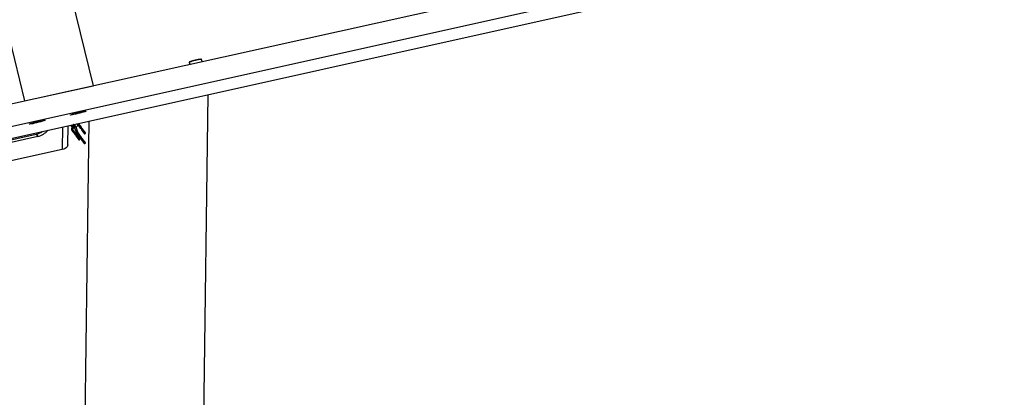
# Model space of a CAD drawing. Units: millimetres. Extents: x 20 to 410, y 10 to 287.
# Drawn here: x 320 to 346, y 121 to 131 of the extents above; entities that cross this region are included whole.
import ezdxf

# ---------------------------------------------------------------- set-up
doc = ezdxf.new("R2010")
doc.units = ezdxf.units.MM

msp = doc.modelspace()

# ---------------------------------------------------------------- linework, layer by layer
at = {"color": 7, "linetype": 'Continuous', "lineweight": 25}
for p, q in [((267.650598, 117.35536), (374.169812, 141.069024)), ((346.467614, 134.288286), (267.792148, 116.77329)), ((320.669496, 134.203969), (321.833438, 129.417725)), ((264.917397, 115.818722), (346.423568, 133.963898)), ((318.898003, 133.484606), (319.986972, 129.006659)), ((324.42179, 130.044307), (324.433406, 129.996539)), ((324.765345, 130.070436), (324.752161, 130.124649)), ((319.986972, 129.006659), (321.833438, 129.417725)), ((324.736831, 115.048445), (324.929448, 129.178805)), ((321.37721, 128.677569), (321.489412, 128.704847)), ((321.489, 128.706543), (321.489412, 128.704847)), ((321.489412, 128.704847), (321.503735, 128.709853)), ((320.251615, 128.427375), (320.362016, 128.452925)), ((320.36142, 128.455374), (320.362016, 128.452925)), ((320.362016, 128.452925), (320.392429, 128.46245)), ((321.362348, 128.675469), (321.37721, 128.677569)), ((321.3768, 128.679254), (321.37721, 128.677569)), ((321.719409, 128.464176), (321.547741, 115.870655)), ((320.247966, 128.427103), (320.251615, 128.427375)), ((320.251456, 128.428031), (320.251615, 128.427375)), ((321.152302, 127.821471), (321.159364, 128.339497)), ((321.22981, 128.35518), (321.261762, 128.312045)), ((321.272717, 128.340845), (321.252447, 128.25414)), ((321.261319, 128.21474), (321.339641, 128.109004)), ((321.291397, 128.245035), (321.311667, 128.331739)), ((321.371783, 128.132813), (321.293461, 128.238549)), ((321.293654, 128.238281), (321.293461, 128.238549)), ((321.302804, 128.371128), (321.302607, 128.371386)), ((321.337975, 128.285052), (321.38935, 128.149287)), ((321.426761, 128.163444), (321.375386, 128.299209)), ((321.375734, 128.387666), (321.409431, 128.384275)), ((321.410846, 128.380426), (321.489168, 128.27469)), ((321.521311, 128.298499), (321.444004, 128.402864)), ((321.497204, 128.280642), (321.520054, 128.249794)), ((321.536125, 128.261699), (321.513275, 128.292547)), ((321.519894, 128.233209), (321.596709, 128.129508)), ((321.628851, 128.153317), (321.552037, 128.257018)), ((320.346563, 128.050319), (319.022317, 127.755511)), ((319.023308, 127.828213), (320.300474, 128.11254)), ((320.300474, 128.11254), (320.346563, 128.050319)), ((321.347676, 128.114956), (321.370526, 128.084109)), ((321.386597, 128.096013), (321.363747, 128.126861)), ((321.370367, 128.067523), (321.447182, 127.963822)), ((321.479324, 127.987631), (321.402509, 128.091332)), ((321.407226, 128.114825), (321.485548, 128.009089)), ((321.51769, 128.032898), (321.439368, 128.138633)), ((321.493583, 128.015041), (321.516433, 127.984193)), ((321.532504, 127.996098), (321.509654, 128.026946)), ((321.516274, 127.967608), (321.593089, 127.863907)), ((321.625231, 127.887716), (321.548416, 127.991417)), ((321.004502, 127.7003), (319.015529, 127.257508))]:
    msp.add_line(p, q, dxfattribs=at)
at = {"color": 8, "linetype": 'Continuous', "lineweight": 25}
msp.add_line((321.012771, 128.306862), (321.004502, 127.7003), dxfattribs=at)
at = {"color": 7, "linetype": 'Continuous', "lineweight": 25, "flags": 128}
for points in [[(321.232742, 128.636007), (321.256932, 128.64489), (321.293316, 128.65625), (321.339413, 128.669312), (321.392082, 128.683186), (321.447734, 128.696926), (321.502577, 128.709595), (321.552872, 128.720332), (321.595193, 128.728403), (321.626655, 128.733259), (321.645115, 128.734569), (321.649313, 128.732244), (321.638964, 128.726441), (321.614774, 128.717557), (321.578391, 128.706198), (321.532294, 128.693136), (321.479625, 128.679262), (321.423972, 128.665522), (321.36913, 128.652853), (321.318834, 128.642116), (321.276513, 128.634045), (321.245051, 128.629189), (321.226592, 128.627879), (321.222394, 128.630204), (321.232742, 128.636007)], [(320.124863, 128.389367), (320.149053, 128.398251), (320.185436, 128.409611), (320.231533, 128.422672), (320.284203, 128.436546), (320.339855, 128.450286), (320.394698, 128.462956), (320.444993, 128.473692), (320.487314, 128.481763), (320.518776, 128.486619), (320.537235, 128.487929), (320.541434, 128.485604), (320.531085, 128.479801), (320.506895, 128.470918), (320.470512, 128.459558), (320.424415, 128.446496), (320.371745, 128.432622), (320.316093, 128.418883), (320.26125, 128.406213), (320.210955, 128.395476), (320.168634, 128.387405), (320.137172, 128.382549), (320.118713, 128.381239), (320.114514, 128.383565), (320.124863, 128.389367)], [(321.301393, 128.287795), (321.305742, 128.287019), (321.335942, 128.287567)], [(321.341665, 128.338367), (321.334582, 128.33553), (321.328542, 128.330598), (321.324466, 128.324322), (321.322974, 128.317656), (321.324293, 128.311617), (321.325289, 128.309971)], [(321.521151, 128.281914), (321.522212, 128.28404), (321.523704, 128.290705), (321.522385, 128.296745), (321.518456, 128.301239), (321.512515, 128.303504), (321.505466, 128.303194), (321.498382, 128.300358), (321.492343, 128.295426), (321.488267, 128.289149), (321.486775, 128.282484), (321.488094, 128.276444), (321.492023, 128.27195), (321.497964, 128.269685), (321.505013, 128.269994), (321.505013, 128.269994)], [(321.513275, 128.292547), (321.511848, 128.293917), (321.508877, 128.295049), (321.505352, 128.294894), (321.501811, 128.293476), (321.498791, 128.29101), (321.496753, 128.287872), (321.496007, 128.284539), (321.496666, 128.281519), (321.497204, 128.280642)], [(321.552037, 128.257018), (321.549182, 128.259758), (321.54324, 128.262023), (321.536192, 128.261714), (321.529108, 128.258877), (321.523069, 128.253945), (321.518993, 128.247669), (321.517501, 128.241003), (321.51882, 128.234963), (321.519894, 128.233209)], [(321.374177, 128.125019), (321.372858, 128.131059), (321.368928, 128.135553), (321.362987, 128.137818), (321.355938, 128.137509), (321.348855, 128.134672), (321.342815, 128.12974), (321.338739, 128.123463), (321.337247, 128.116798), (321.338566, 128.110758), (321.342495, 128.106264), (321.348437, 128.103999), (321.355486, 128.104308), (321.355552, 128.104323)], [(321.363747, 128.126861), (321.36232, 128.128231), (321.359349, 128.129363), (321.355825, 128.129209), (321.352283, 128.12779), (321.349264, 128.125324), (321.347226, 128.122186), (321.34648, 128.118853), (321.347139, 128.115833), (321.347676, 128.114956)], [(321.402509, 128.091332), (321.399654, 128.094073), (321.393713, 128.096337), (321.386664, 128.096028), (321.379581, 128.093191), (321.373541, 128.088259), (321.369465, 128.081983), (321.367973, 128.075317), (321.369292, 128.069278), (321.370367, 128.067523)], [(321.371624, 128.116228), (321.372684, 128.118354), (321.374177, 128.125019)], [(321.426761, 128.163444), (321.426659, 128.16368), (321.426634, 128.163732)], [(321.481717, 127.979837), (321.480398, 127.985877), (321.476469, 127.990371), (321.470528, 127.992636), (321.463479, 127.992326), (321.456396, 127.98949), (321.450356, 127.984558), (321.44628, 127.978281), (321.444788, 127.971616), (321.446107, 127.965576), (321.450036, 127.961082), (321.455978, 127.958817), (321.463026, 127.959126), (321.47011, 127.961963), (321.476149, 127.966895), (321.480225, 127.973172), (321.481717, 127.979837)], [(321.501845, 128.037593), (321.494762, 128.034757), (321.488722, 128.029825), (321.484646, 128.023548), (321.483154, 128.016883), (321.484473, 128.010843), (321.488402, 128.006349), (321.494344, 128.004084), (321.501393, 128.004393), (321.501459, 128.004408)], [(321.501732, 128.029293), (321.49819, 128.027875), (321.495171, 128.025409), (321.493133, 128.022271), (321.492387, 128.018938), (321.493046, 128.015918), (321.493583, 128.015041)], [(321.517531, 128.016313), (321.518591, 128.018438), (321.520083, 128.025104), (321.518765, 128.031144), (321.514835, 128.035638), (321.508894, 128.037903), (321.501845, 128.037593)], [(321.532571, 127.996113), (321.525488, 127.993276), (321.519448, 127.988344), (321.515372, 127.982067), (321.51388, 127.975402), (321.515199, 127.969362), (321.516274, 127.967608)], [(321.612554, 128.124812), (321.619637, 128.127649), (321.625677, 128.132581), (321.629753, 128.138857), (321.631245, 128.145523), (321.629926, 128.151563), (321.625997, 128.156057), (321.620055, 128.158322), (321.613007, 128.158012), (321.605923, 128.155176), (321.599884, 128.150244), (321.595808, 128.143967), (321.594316, 128.137302), (321.595635, 128.131262), (321.599564, 128.126768), (321.605505, 128.124503), (321.612554, 128.124812)], [(321.152302, 127.821471), (321.147769, 127.796621), (321.134182, 127.771629), (321.112069, 127.748678), (321.082279, 127.72865), (321.045959, 127.712315), (321.004502, 127.7003)], [(321.609386, 127.892411), (321.602303, 127.889574), (321.596263, 127.884642), (321.592187, 127.878366), (321.590695, 127.8717), (321.592014, 127.865661), (321.595943, 127.861166), (321.601885, 127.858902), (321.608933, 127.859211), (321.616017, 127.862048), (321.622056, 127.86698), (321.626132, 127.873256), (321.627624, 127.879922), (321.626305, 127.885961), (321.622376, 127.890456), (321.616435, 127.892721), (321.609386, 127.892411)]]:
    msp.add_lwpolyline(points, dxfattribs=at)
at = {"color": 8, "linetype": 'Continuous', "lineweight": 25, "flags": 128}
for points in [[(321.291397, 128.245035), (321.291754, 128.247962), (321.290331, 128.254439), (321.286105, 128.260176), (321.279721, 128.264302), (321.272149, 128.266188), (321.264542, 128.265546), (321.258059, 128.262475), (321.253687, 128.257441), (321.252446, 128.254133)], [(321.293461, 128.238549), (321.290607, 128.241289), (321.284665, 128.243554), (321.277616, 128.243244), (321.270533, 128.240408), (321.264494, 128.235476), (321.260418, 128.229199), (321.258926, 128.222534), (321.260244, 128.216494), (321.261319, 128.21474)], [(321.311667, 128.331739), (321.312023, 128.334667), (321.3106, 128.341143), (321.306375, 128.346881), (321.29999, 128.351006), (321.292418, 128.352892), (321.284811, 128.35225), (321.278329, 128.349179), (321.273956, 128.344146), (321.272717, 128.340845)], [(321.360717, 128.301322), (321.353344, 128.299049), (321.346479, 128.295723), (321.341166, 128.29185), (321.338216, 128.28802), (321.337975, 128.285052)], [(321.375386, 128.299209), (321.375285, 128.299446), (321.372591, 128.301536), (321.367476, 128.302195), (321.360717, 128.301322)], [(321.412092, 128.165556), (321.404719, 128.163284), (321.397853, 128.159958), (321.392541, 128.156085), (321.389591, 128.152255), (321.38935, 128.149287)], [(321.423523, 128.143329), (321.41644, 128.140492), (321.410401, 128.13556), (321.406325, 128.129284), (321.404833, 128.122618), (321.406151, 128.116579), (321.407226, 128.114825)]]:
    msp.add_lwpolyline(points, dxfattribs=at)
at = {"color": 8, "linetype": 'Continuous', "lineweight": 25}
for centre, radius, start, end in [((324.847452, 129.013373), 1.115354, 94.9010677, 112.4352293), ((321.411341, 128.40242), 0.018246, 213.9753116, 263.9919983), ((321.423297, 128.388482), 0.01483, 152.5178854, 212.9048505), ((321.417873, 128.152764), 0.014038, 51.3843341, 114.3173958), ((321.427919, 128.129078), 0.014913, 39.8452496, 107.1405347)]:
    msp.add_arc(centre, radius, start, end, dxfattribs=at)
at = {"color": 7, "linetype": 'Continuous', "lineweight": 25}
for centre, radius, start, end in [((324.878421, 128.901203), 1.241849, 96.7469722, 111.1188197), ((320.18894, 128.596717), 0.496858, 282.9722592, 304.155815), ((320.230869, 128.545236), 0.50826, 283.1575133, 320.1693529), ((321.314745, 128.35), 0.065068, 171.3670463, 220.1920499), ((321.283596, 128.355532), 0.015323, 144.7916039, 212.3255866), ((321.34606, 128.324118), 0.014912, 39.8131028, 107.1425013), ((321.312883, 128.410905), 0.125437, 299.3364236, 335.4058248), ((321.50393, 128.022168), 0.007456, 39.8452496, 107.1405347), ((321.536966, 127.981862), 0.014913, 39.8452496, 107.1405347)]:
    msp.add_arc(centre, radius, start, end, dxfattribs=at)
for points, knots in [([(324.424712, 130.055607), (324.424045, 130.054832), (324.422605, 130.053159), (324.420994, 130.048646), (324.421763, 130.04571), (324.422032, 130.04468)], [0, 0, 0, 0, 0.359334925, 0.775109677, 1, 1, 1, 1]), ([(324.751893, 130.124585), (324.751569, 130.125862), (324.750816, 130.128826), (324.747522, 130.131948), (324.744052, 130.133781), (324.740269, 130.134688), (324.737678, 130.134827), (324.735611, 130.134811), (324.735155, 130.134808)], [0, 0, 0, 0, 0.105936289, 0.245974166, 0.382498542, 0.557276277, 0.902212434, 1, 1, 1, 1]), ([(321.252447, 128.25414), (321.251713, 128.24862), (321.249862, 128.234697), (321.257007, 128.222251), (321.261319, 128.21474)], [0, 0, 0, 0, 0.396462259, 1, 1, 1, 1]), ([(321.270653, 128.347331), (321.271382, 128.346124), (321.273264, 128.343012), (321.272924, 128.341668), (321.272717, 128.340845)], [0, 0, 0, 0, 0.387948812, 1, 1, 1, 1]), ([(321.293461, 128.238549), (321.292732, 128.239756), (321.29085, 128.242867), (321.29119, 128.244212), (321.291397, 128.245035)], [0, 0, 0, 0, 0.387948812, 1, 1, 1, 1]), ([(321.311667, 128.331739), (321.312401, 128.337259), (321.314252, 128.351182), (321.307107, 128.363628), (321.302795, 128.37114)], [0, 0, 0, 0, 0.396462259, 1, 1, 1, 1]), ([(321.325368, 128.309862), (321.326954, 128.307551), (321.331044, 128.301589), (321.335343, 128.291333), (321.337975, 128.285052)], [0, 0, 0, 0, 0.3876642021, 1, 1, 1, 1]), ([(321.375386, 128.299209), (321.37334, 128.304319), (321.368044, 128.317541), (321.361516, 128.327538), (321.35751, 128.333671)], [0, 0, 0, 0, 0.3864377908, 1, 1, 1, 1]), ([(321.406626, 128.385054), (321.406608, 128.385059), (321.405686, 128.385317), (321.408088, 128.38414), (321.410113, 128.381413), (321.410846, 128.380426)], [0, 0, 0, 0, 0.012478137, 0.642651277, 1, 1, 1, 1]), ([(321.38935, 128.149287), (321.391396, 128.144177), (321.396692, 128.130955), (321.40322, 128.120958), (321.407226, 128.114825)], [0, 0, 0, 0, 0.386437791, 1, 1, 1, 1]), ([(321.439368, 128.138633), (321.437783, 128.140945), (321.433692, 128.146907), (321.429393, 128.157163), (321.426761, 128.163444)], [0, 0, 0, 0, 0.3876642021, 1, 1, 1, 1])]:
    msp.add_open_spline(points, degree=3, knots=knots, dxfattribs=at)

doc.saveas('drawing.dxf')
